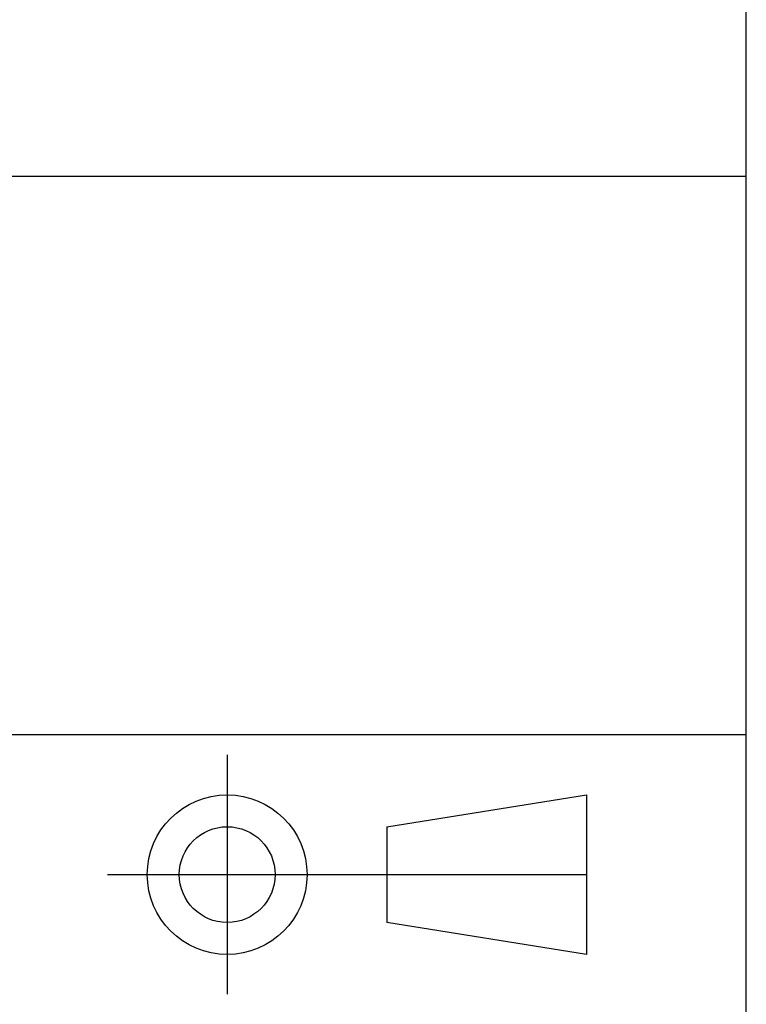
# Model space of a CAD drawing. Units: inches. Extents: x -5 to 215, y -5 to 302.
# Drawn here: x 182 to 200, y 20 to 45 of the extents above; entities that cross this region are included whole.
import ezdxf

# ---------------------------------------------------------------- set-up
doc = ezdxf.new("R2010")
doc.units = ezdxf.units.IN
doc.linetypes.add('DOT_CENTER', pattern=[14, 12, -1, 0, -1])
doc.layers.add('1', color=7, linetype='Continuous')

# ---------------------------------------------------------------- blocks, each defined once
blk = doc.blocks.new('開示A4')
at = {"layer": '1', "color": 7, "linetype": 'Continuous'}
for p, q in [((200, 10), (200, 148.5)), ((25, 41), (200, 41)), ((200, 27), (25, 27)), ((191, 24.7), (196, 25.5)), ((196, 25.5), (196, 21.5)), ((191, 24.7), (191, 22.3)), ((196, 21.5), (191, 22.3))]:
    blk.add_line(p, q, dxfattribs=at)
at = {"layer": '1', "color": 2, "linetype": 'DOT_CENTER'}
for p, q in [((187, 26.5), (187, 20.5)), ((184, 23.5), (197, 23.5))]:
    blk.add_line(p, q, dxfattribs=at)
at = {"layer": '1', "color": 7, "linetype": 'Continuous'}
for radius in [2, 1.2]:
    blk.add_circle((187, 23.5), radius, dxfattribs=at)
blk = doc.blocks.new('開示A4枠')
at = {"layer": '1'}
blk.add_blockref('開示A4', (0, 0), dxfattribs=at)

msp = doc.modelspace()

# ---------------------------------------------------------------- block references
msp.add_blockref('開示A4枠', (0, 0))

doc.saveas('drawing.dxf')
